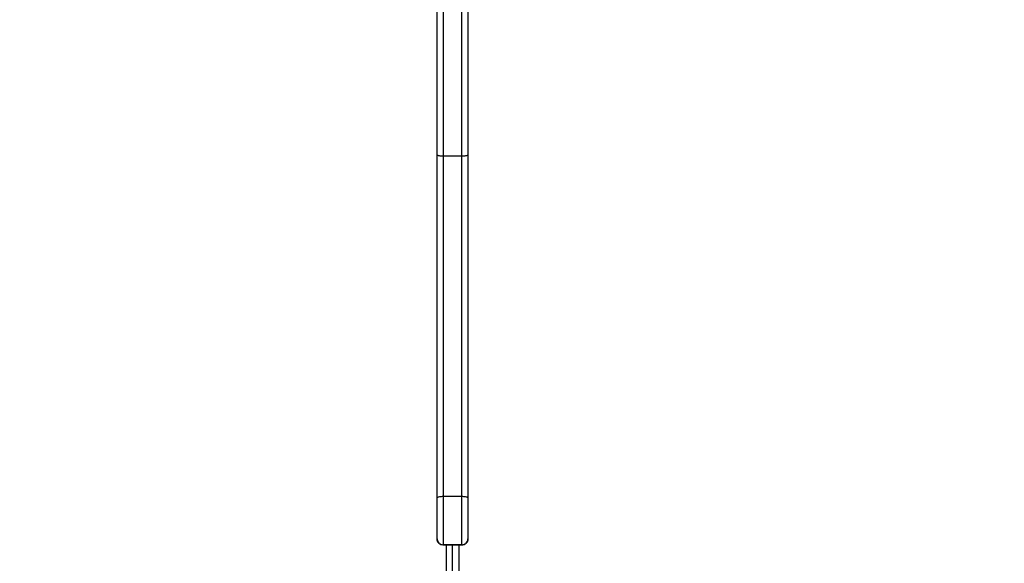
# Model space of a CAD drawing. Units: inches. Extents: x -159 to 1824, y 82 to 2113.
# Drawn here: x 816 to 864, y 901 to 927 of the extents above; entities that cross this region are included whole.
import ezdxf

# ---------------------------------------------------------------- set-up
doc = ezdxf.new("R2010")
doc.units = ezdxf.units.IN
doc.header["$MEASUREMENT"] = 0
doc.layers.add('VP-DIM', color=7, linetype='Continuous')
doc.styles.get("Standard").update_dxf_attribs({"font": 'arial.ttf'})
doc.dimstyles.get("Standard").update_dxf_attribs({"dimtxt": 14, "dimasz": 20, "dimexe": 20, "dimexo": 50, "dimgap": 20, "dimtad": 0, "dimdec": 0, "dimzin": 0, "dimdsep": 46, "dimtxsty": 'Standard', "dimcen": -0.09, "dimadec": 0, "dimazin": 0, "dimtfac": 1, "dimtdec": 4, "dimtofl": 0, "dimtmove": 0, "dimatfit": 3, "dimfxl": 70, "dimfxlon": 1, "dimtolj": 1, "dimtzin": 0, "dimarcsym": 0})

# ---------------------------------------------------------------- blocks, each defined once
blk = doc.blocks.new('*D3')
at = {"layer": 'Defpoints', "color": 0, "transparency": 16777216}
for p in [(1464.88, 2092.768), (1464.88, 1402.172), (282.891, 908.188)]:
    blk.add_point(p, dxfattribs=at)
at = {"layer": 'VP-DIM', "color": 0, "lineweight": -2, "transparency": 16777216}
for p, q in [((282.891, 2022.768), (282.891, 2112.768)), ((1464.88, 2022.768), (1464.88, 2112.768)), ((302.891, 2092.768), (833.74, 2092.768)), ((1444.88, 2092.768), (914.032, 2092.768))]:
    blk.add_line(p, q, dxfattribs=at)
at = {"layer": 'VP-DIM', "color": 0, "transparency": 16777216}
for points in [[(302.891, 2096.101), (302.891, 2089.435), (282.891, 2092.768)], [(1444.88, 2089.435), (1444.88, 2096.101), (1464.88, 2092.768)]]:
    blk.add_solid(points, dxfattribs=at)
at = {"layer": 'VP-DIM', "color": 0, "transparency": 16777216, "insert": (873.886, 2092.768), "char_height": 14, "attachment_point": 5}
blk.add_mtext('\\A1;1182', dxfattribs=at)
blk = doc.blocks.new('*D4')
at = {"layer": 'Defpoints', "color": 0, "transparency": 16777216}
for p in [(873.886, 1794.618), (836.772, 282.52), (1579.759, 282.52)]:
    blk.add_point(p, dxfattribs=at)
at = {"layer": 'VP-DIM', "color": 0, "lineweight": -2, "transparency": 16777216}
for p, q in [((1509.759, 1794.618), (1599.759, 1794.618)), ((1579.759, 1774.618), (1579.759, 1088.005)), ((1579.759, 302.52), (1579.759, 1007.713)), ((1509.759, 282.52), (1599.759, 282.52))]:
    blk.add_line(p, q, dxfattribs=at)
at = {"layer": 'VP-DIM', "color": 0, "transparency": 16777216}
for points in [[(1583.093, 1774.618), (1576.426, 1774.618), (1579.759, 1794.618)], [(1576.426, 302.52), (1583.093, 302.52), (1579.759, 282.52)]]:
    blk.add_solid(points, dxfattribs=at)
at = {"layer": 'VP-DIM', "color": 0, "transparency": 16777216, "insert": (1579.759, 1047.859), "char_height": 14, "attachment_point": 5, "rotation": 90}
blk.add_mtext('\\A1;1512', dxfattribs=at)
blk = doc.blocks.new('*D5')
at = {"layer": 'Defpoints', "color": 0, "transparency": 16777216}
for p in [(482.891, 2001.212), (1264.88, 1449.162), (482.891, 885.362)]:
    blk.add_point(p, dxfattribs=at)
at = {"layer": 'VP-DIM', "color": 0, "lineweight": -2, "transparency": 16777216}
for p, q in [((482.891, 1931.212), (482.891, 2021.212)), ((1264.88, 1931.212), (1264.88, 2021.212)), ((502.891, 2001.212), (838.57, 2001.212)), ((1244.88, 2001.212), (909.202, 2001.212))]:
    blk.add_line(p, q, dxfattribs=at)
at = {"layer": 'VP-DIM', "color": 0, "transparency": 16777216}
for points in [[(502.891, 2004.546), (502.891, 1997.879), (482.891, 2001.212)], [(1244.88, 1997.879), (1244.88, 2004.546), (1264.88, 2001.212)]]:
    blk.add_solid(points, dxfattribs=at)
at = {"layer": 'VP-DIM', "color": 0, "transparency": 16777216, "insert": (873.886, 2001.212), "char_height": 14, "attachment_point": 5}
blk.add_mtext('\\A1;782', dxfattribs=at)

msp = doc.modelspace()

# ---------------------------------------------------------------- linework, layer by layer
at = {"color": 7, "linetype": 'Continuous', "lineweight": 25}
for p, q in [((836.136, 920.855), (836.136, 939.791)), ((836.436, 939.874), (836.436, 920.763)), ((837.336, 920.763), (837.336, 939.874)), ((837.636, 939.791), (837.636, 920.855)), ((836.136, 904.149), (836.136, 920.855)), ((837.636, 920.855), (837.636, 904.149)), ((837.336, 920.763), (836.436, 920.763)), ((836.436, 920.763), (836.436, 904.213)), ((837.336, 904.213), (837.336, 920.763)), ((836.136, 902.168), (836.136, 904.149)), ((837.336, 904.213), (836.436, 904.213)), ((836.436, 904.213), (836.436, 901.868)), ((837.336, 901.868), (837.336, 904.213)), ((837.636, 904.149), (837.636, 902.168)), ((836.136, 902.16), (836.136, 902.168)), ((837.336, 901.868), (836.436, 901.868)), ((836.436, 901.868), (836.436, 901.86)), ((837.336, 901.86), (836.436, 901.86)), ((836.886, 876.962), (836.886, 901.86)), ((837.336, 901.86), (837.336, 901.868)), ((837.636, 902.168), (837.636, 902.16))]:
    msp.add_line(p, q, dxfattribs=at)
at = {"color": 8, "linetype": 'Continuous', "lineweight": 25}
for p, q in [((836.586, 876.962), (836.586, 901.86)), ((837.186, 901.86), (837.186, 876.962))]:
    msp.add_line(p, q, dxfattribs=at)
at = {"color": 7, "linetype": 'Continuous', "lineweight": 25}
for centre, start, end in [((836.436, 902.168), 179.9987, 269.9968), ((837.336, 902.168), 270.0032, 0.0036)]:
    msp.add_arc(centre, 0.3, start, end, dxfattribs=at)
for points, knots in [([(836.436, 920.763), (836.402, 920.764), (836.335, 920.766), (836.245, 920.782), (836.176, 920.805), (836.142, 920.831), (836.136, 920.848), (836.136, 920.855), (836.136, 920.855)], [0, 0, 0, 0, 0.214565, 0.429088, 0.643671, 0.858376, 0.990617, 1, 1, 1, 1]), ([(837.636, 920.855), (837.636, 920.855), (837.636, 920.848), (837.629, 920.831), (837.595, 920.805), (837.527, 920.782), (837.437, 920.766), (837.369, 920.764), (837.336, 920.763)], [0, 0, 0, 0, 0.009383, 0.141625, 0.356341, 0.570909, 0.785433, 1, 1, 1, 1]), ([(836.436, 904.213), (836.402, 904.213), (836.335, 904.211), (836.245, 904.2), (836.177, 904.184), (836.142, 904.166), (836.136, 904.154), (836.136, 904.149), (836.136, 904.149)], [0, 0, 0, 0, 0.214394, 0.428758, 0.643264, 0.857984, 0.992629, 1, 1, 1, 1]), ([(837.636, 904.149), (837.636, 904.149), (837.636, 904.154), (837.629, 904.166), (837.595, 904.184), (837.527, 904.2), (837.437, 904.211), (837.369, 904.213), (837.336, 904.213)], [0, 0, 0, 0, 0.007371, 0.142016, 0.3567356, 0.5712416, 0.7856059, 1, 1, 1, 1]), ([(836.436, 901.86), (836.402, 901.864), (836.335, 901.87), (836.245, 901.922), (836.177, 901.998), (836.142, 902.081), (836.136, 902.137), (836.136, 902.159), (836.136, 902.16)], [0, 0, 0, 0, 0.214434, 0.428864, 0.643427, 0.858156, 0.992167, 1, 1, 1, 1]), ([(837.636, 902.16), (837.636, 902.159), (837.636, 902.137), (837.629, 902.081), (837.595, 901.998), (837.527, 901.922), (837.437, 901.87), (837.369, 901.864), (837.336, 901.86)], [0, 0, 0, 0, 0.007833, 0.141843, 0.356583, 0.571132, 0.785564, 1, 1, 1, 1])]:
    msp.add_open_spline(points, degree=3, knots=knots, dxfattribs=at)

# ---------------------------------------------------------------- dimensions: what is measured, and where the dimension line sits
at = {"layer": 'VP-DIM'}
for base, p1, p2, picture, middle in [((1464.88, 2092.768), (282.891, 908.188), (1464.88, 1402.172), '*D3', (873.886, 2092.768)), ((482.891, 2001.212), (1264.88, 1449.162), (482.891, 885.362), '*D5', (873.886, 2001.212))]:
    dim = msp.add_linear_dim(base=base, p1=p1, p2=p2, dimstyle='Standard', dxfattribs=at)
    dim.commit()
    dim.dimension.update_dxf_attribs({"geometry": picture, "text_midpoint": middle})
dim = msp.add_linear_dim(base=(1579.759, 282.52), p1=(873.886, 1794.618), p2=(836.772, 282.52), angle=90, dimstyle='Standard', dxfattribs=at)
dim.commit()
dim.dimension.update_dxf_attribs({"geometry": '*D4', "text_midpoint": (1579.759, 1047.859), "dimtype": 160})

doc.saveas('drawing.dxf')
